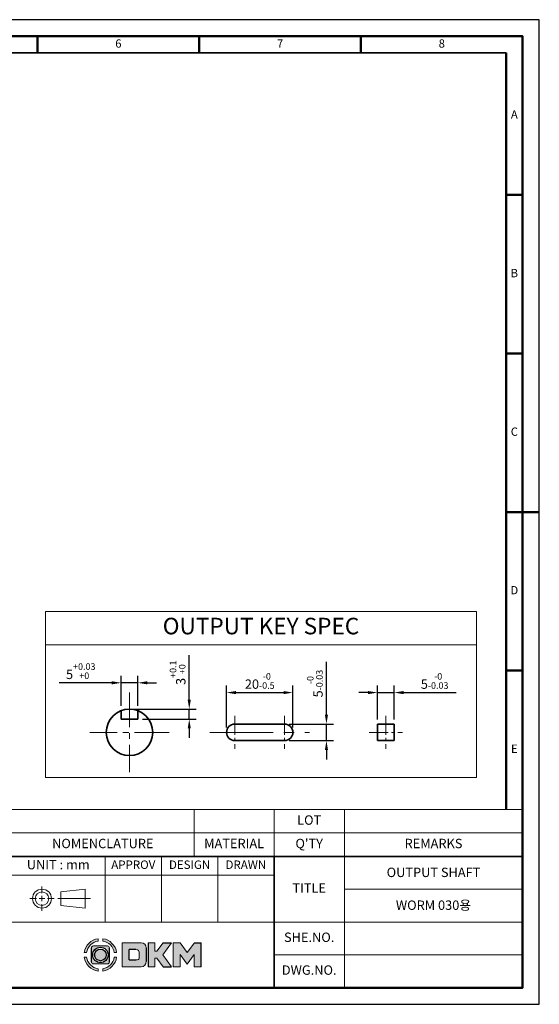
# Model space of a CAD drawing. Units: millimetres. Extents: x 0 to 907, y 0 to 297.
# Drawn here: x 263 to 420, y 0 to 297 of the extents above; entities that cross this region are included whole.
import ezdxf

# ---------------------------------------------------------------- set-up
doc = ezdxf.new("R2010")
doc.units = ezdxf.units.MM
doc.linetypes.add('CENTER2', pattern=[28.575, 19.05, -3.175, 3.175, -3.175])
for name, color, linetype, lineweight in [('DKM1_SOLIDLINE', 1, 'Continuous', 18), ('DKM2_OUTLINE', 3, 'Continuous', 35), ('DKM3_CENTER', 1, 'CENTER2', 18), ('DKM5_DIM_LINE', 1, 'Continuous', 18), ('DKM7_TEXT', 2, 'Continuous', 18), ('DKM9_BORDERLINE', 4, 'Continuous', 50)]:
    doc.layers.add(name, color=color, linetype=linetype, lineweight=lineweight)
doc.styles.get("Standard").update_dxf_attribs({"font": 'romans.shx', "bigfont": 'whgtxt.shx'})
doc.dimstyles.new('DKM-A3', dxfattribs={"dimtxt": 2.83, "dimasz": 2.83, "dimexe": 2.12, "dimexo": 1.42, "dimgap": 1.2, "dimtad": 1, "dimdsep": 46, "dimtxsty": 'Standard', "dimcen": 0, "dimclrd": 1, "dimclre": 1, "dimclrt": 2, "dimazin": 2, "dimtfac": 1, "dimtmove": 0, "dimatfit": 3, "dimfxl": 0, "dimarcsym": 0})

# ---------------------------------------------------------------- blocks, each defined once
blk = doc.blocks.new('*D32')
at = {"layer": 'Defpoints', "color": 0, "transparency": 16777216}
for p in [(298.95, 96.98), (293.95, 88.57), (298.95, 88.57)]:
    blk.add_point(p, dxfattribs=at)
at = {"layer": 'DKM5_DIM_LINE', "color": 1, "lineweight": -2, "transparency": 16777216}
for p, q in [((293.95, 89.99), (293.95, 99.1)), ((298.95, 89.99), (298.95, 99.1)), ((291.12, 96.98), (275.2, 96.98)), ((298.95, 96.98), (293.95, 96.98)), ((301.78, 96.98), (304.61, 96.98))]:
    blk.add_line(p, q, dxfattribs=at)
at = {"layer": 'DKM5_DIM_LINE', "color": 1, "transparency": 16777216}
for points in [[(291.12, 97.45), (291.12, 96.51), (293.95, 96.98)], [(301.78, 97.45), (301.78, 96.51), (298.95, 96.98)]]:
    blk.add_solid(points, dxfattribs=at)
at = {"layer": 'DKM5_DIM_LINE', "color": 2, "transparency": 16777216, "insert": (281.74, 100.49), "char_height": 2.83, "attachment_point": 5}
blk.add_mtext('5{\\H0.7x;\\S+0.03^ +0;}', dxfattribs=at)
blk = doc.blocks.new('*D33')
at = {"layer": 'Defpoints', "color": 0, "transparency": 16777216}
for p in [(296.45, 89.03), (298.95, 86.03), (314.46, 86.03)]:
    blk.add_point(p, dxfattribs=at)
at = {"layer": 'DKM5_DIM_LINE', "color": 1, "lineweight": -2, "transparency": 16777216}
for p, q in [((314.46, 91.86), (314.46, 105.33)), ((297.87, 89.03), (316.58, 89.03)), ((314.46, 86.03), (314.46, 89.03)), ((300.37, 86.03), (316.58, 86.03)), ((314.46, 83.2), (314.46, 80.37))]:
    blk.add_line(p, q, dxfattribs=at)
at = {"layer": 'DKM5_DIM_LINE', "color": 1, "transparency": 16777216}
for points in [[(313.99, 91.86), (314.93, 91.86), (314.46, 89.03)], [(313.99, 83.2), (314.93, 83.2), (314.46, 86.03)]]:
    blk.add_solid(points, dxfattribs=at)
at = {"layer": 'DKM5_DIM_LINE', "color": 2, "transparency": 16777216, "insert": (310.95, 100.01), "char_height": 2.83, "attachment_point": 5, "rotation": 90}
blk.add_mtext('3{\\H0.7x;\\S+0.1^ +0;}', dxfattribs=at)
blk = doc.blocks.new('*D34')
at = {"layer": 'Defpoints', "color": 0, "transparency": 16777216}
for p in [(376.23, 94.03), (371.23, 84.53), (376.23, 84.53)]:
    blk.add_point(p, dxfattribs=at)
at = {"layer": 'DKM5_DIM_LINE', "color": 1, "lineweight": -2, "transparency": 16777216}
for p, q in [((371.23, 85.95), (371.23, 96.15)), ((376.23, 85.95), (376.23, 96.15)), ((368.4, 94.03), (365.57, 94.03)), ((371.23, 94.03), (376.23, 94.03)), ((379.06, 94.03), (394.98, 94.03))]:
    blk.add_line(p, q, dxfattribs=at)
at = {"layer": 'DKM5_DIM_LINE', "color": 1, "transparency": 16777216}
for points in [[(368.4, 94.5), (368.4, 93.56), (371.23, 94.03)], [(379.06, 94.5), (379.06, 93.56), (376.23, 94.03)]]:
    blk.add_solid(points, dxfattribs=at)
at = {"layer": 'DKM5_DIM_LINE', "color": 2, "transparency": 16777216, "insert": (388.44, 97.54), "char_height": 2.83, "attachment_point": 5}
blk.add_mtext('5{\\H0.7x;\\S-0^ -0.03;}', dxfattribs=at)
blk = doc.blocks.new('*D35')
at = {"layer": 'Defpoints', "color": 0, "transparency": 16777216}
for p in [(345.71, 94.03), (325.71, 82.03), (345.71, 82.03)]:
    blk.add_point(p, dxfattribs=at)
at = {"layer": 'DKM5_DIM_LINE', "color": 1, "lineweight": -2, "transparency": 16777216}
for p, q in [((325.71, 83.45), (325.71, 96.15)), ((345.71, 83.45), (345.71, 96.15)), ((328.54, 94.03), (342.88, 94.03))]:
    blk.add_line(p, q, dxfattribs=at)
at = {"layer": 'DKM5_DIM_LINE', "color": 1, "transparency": 16777216}
for points in [[(328.54, 94.5), (328.54, 93.56), (325.71, 94.03)], [(342.88, 94.5), (342.88, 93.56), (345.71, 94.03)]]:
    blk.add_solid(points, dxfattribs=at)
at = {"layer": 'DKM5_DIM_LINE', "color": 2, "transparency": 16777216, "insert": (335.71, 97.54), "char_height": 2.83, "attachment_point": 5}
blk.add_mtext('20{\\Fromans|c129;\\H0.7x;\\S-0^ -0.5;}', dxfattribs=at)
blk = doc.blocks.new('*D36')
at = {"layer": 'Defpoints', "color": 0, "transparency": 16777216}
for p in [(343.21, 84.53), (355.83, 84.53), (343.21, 79.53)]:
    blk.add_point(p, dxfattribs=at)
at = {"layer": 'DKM5_DIM_LINE', "color": 1, "lineweight": -2, "transparency": 16777216}
for p, q in [((355.83, 87.36), (355.83, 103.28)), ((344.63, 84.53), (357.95, 84.53)), ((355.83, 79.53), (355.83, 84.53)), ((344.63, 79.53), (357.95, 79.53)), ((355.83, 76.7), (355.83, 73.87))]:
    blk.add_line(p, q, dxfattribs=at)
at = {"layer": 'DKM5_DIM_LINE', "color": 1, "transparency": 16777216}
for points in [[(355.36, 87.36), (356.3, 87.36), (355.83, 84.53)], [(355.36, 76.7), (356.3, 76.7), (355.83, 79.53)]]:
    blk.add_solid(points, dxfattribs=at)
at = {"layer": 'DKM5_DIM_LINE', "color": 2, "transparency": 16777216, "insert": (352.32, 96.73), "char_height": 2.83, "attachment_point": 5, "rotation": 90}
blk.add_mtext('5{\\H0.7x;\\S-0^ -0.03;}', dxfattribs=at)

msp = doc.modelspace()

# ---------------------------------------------------------------- hatches: boundary and pattern name
h = msp.add_hatch(color=158)
edge = h.paths.add_edge_path()
edge.add_spline(control_points=[(286.982, 19.783), (284.817, 19.477), (283.105, 17.765), (282.799, 15.6)], knot_values=[4, 4, 4, 4, 5, 5, 5, 5], degree=3, periodic=0)
edge.add_spline(control_points=[(282.799, 15.6), (282.799, 15.6), (283.505, 15.6), (283.505, 15.6)], knot_values=[0, 0, 0, 0, 1, 1, 1, 1], degree=3, periodic=0)
edge.add_spline(control_points=[(283.505, 15.6), (283.652, 16.49), (284.076, 17.284), (284.687, 17.896)], knot_values=[1, 1, 1, 1, 2, 2, 2, 2], degree=3, periodic=0)
edge.add_spline(control_points=[(284.687, 17.896), (285.298, 18.506), (286.093, 18.931), (286.982, 19.078), (286.982, 19.078), (286.982, 19.783), (286.982, 19.783)], knot_values=[2, 2, 2, 2, 3, 3, 3, 4, 4, 4, 4], degree=3, periodic=0)
h = msp.add_hatch(color=158)
edge = h.paths.add_edge_path()
edge.add_spline(control_points=[(292.562, 15.6), (292.254, 17.765), (290.542, 19.477), (288.378, 19.783), (288.378, 19.783), (288.378, 19.078), (288.378, 19.078)], knot_values=[1, 1, 1, 1, 2, 2, 2, 3, 3, 3, 3], degree=3, periodic=0)
edge.add_spline(control_points=[(288.378, 19.078), (289.267, 18.931), (290.062, 18.506), (290.673, 17.896)], knot_values=[3, 3, 3, 3, 4, 4, 4, 4], degree=3, periodic=0)
edge.add_spline(control_points=[(290.673, 17.896), (291.284, 17.284), (291.708, 16.49), (291.855, 15.6)], knot_values=[4, 4, 4, 4, 5, 5, 5, 5], degree=3, periodic=0)
edge.add_spline(control_points=[(291.855, 15.6), (291.855, 15.6), (292.562, 15.6), (292.562, 15.6)], knot_values=[0, 0, 0, 0, 1, 1, 1, 1], degree=3, periodic=0)
h = msp.add_hatch(color=158)
edge = h.paths.add_edge_path()
edge.add_spline(control_points=[(301.503, 17.023), (301.503, 17.865), (300.827, 18.549), (299.989, 18.564)], knot_values=[0, 0, 0, 0, 1, 1, 1, 1], degree=3, periodic=0)
edge.add_spline(control_points=[(299.989, 18.564), (299.989, 18.564), (294.261, 18.564), (294.261, 18.564)], knot_values=[3, 3, 3, 3, 7, 7, 7, 7], degree=3, periodic=0)
edge.add_spline(control_points=[(294.261, 18.564), (294.261, 18.564), (294.261, 11.322), (294.261, 11.322)], knot_values=[7, 7, 7, 7, 12, 12, 12, 12], degree=3, periodic=0)
edge.add_spline(control_points=[(294.261, 11.322), (294.261, 11.322), (299.989, 11.322), (299.989, 11.322)], knot_values=[12, 12, 12, 12, 19, 19, 19, 19], degree=3, periodic=0)
edge.add_spline(control_points=[(299.989, 11.322), (300.827, 11.338), (301.503, 12.021), (301.503, 12.863)], knot_values=[12, 12, 12, 12, 13, 13, 13, 13], degree=3, periodic=0)
edge.add_line((301.503, 12.863), (301.503, 17.023))
edge = h.paths.add_edge_path(flags=16)
edge.add_spline(control_points=[(298.346, 16.497), (299.204, 16.497), (299.367, 16.269), (299.368, 14.941), (299.368, 14.941), (299.367, 13.612), (299.204, 13.384), (298.346, 13.384)], knot_values=[0, 0, 0, 0, 22.0055855, 22.0055855, 22.0055855, 22.5041892, 23.0027918, 23.0027918, 23.0027918, 23.0027918], degree=3, periodic=0)
edge.add_spline(control_points=[(298.346, 13.384), (298.346, 13.384), (298.346, 13.384), (298.346, 13.384)], knot_values=[23.0027918, 23.0027918, 23.0027918, 23.0027918, 23.0027928, 23.0027928, 23.0027928, 23.0027928], degree=3, periodic=0)
edge.add_line((298.346, 13.384), (296.323, 13.384))
edge.add_line((296.323, 13.384), (296.323, 16.497))
edge.add_line((296.323, 16.497), (298.72, 16.497))
for points in [[(302.05, 11.322), (304.119, 11.322), (304.119, 13.924), (304.669, 13.924), (306.593, 11.322), (309.109, 11.322), (306.453, 14.951), (309.082, 18.564), (306.579, 18.564), (304.685, 15.993), (304.119, 15.993), (304.119, 18.564), (302.05, 18.564)], [(309.645, 11.322), (311.714, 11.322), (311.714, 15.037), (313.852, 12.08), (315.994, 15.037), (315.994, 11.322), (318.063, 11.322), (318.063, 18.564), (316.001, 18.564), (313.852, 15.64), (311.708, 18.564), (309.645, 18.564)]]:
    msp.add_hatch(color=158).paths.add_polyline_path(points)
h = msp.add_hatch(color=158)
edge = h.paths.add_edge_path()
edge.add_spline(control_points=[(290.386, 17.026), (290.386, 17.348), (290.125, 17.609), (289.803, 17.609)], knot_values=[7, 7, 7, 7, 8, 8, 8, 8], degree=3, periodic=0)
edge.add_spline(control_points=[(289.803, 17.609), (289.803, 17.609), (285.557, 17.609), (285.557, 17.609)], knot_values=[0, 0, 0, 0, 1, 1, 1, 1], degree=3, periodic=0)
edge.add_spline(control_points=[(285.557, 17.609), (285.235, 17.609), (284.974, 17.348), (284.974, 17.026)], knot_values=[1, 1, 1, 1, 2, 2, 2, 2], degree=3, periodic=0)
edge.add_line((284.974, 17.026), (284.974, 12.78))
edge.add_spline(control_points=[(284.974, 12.78), (284.974, 12.457), (285.235, 12.196), (285.557, 12.196)], knot_values=[3, 3, 3, 3, 4, 4, 4, 4], degree=3, periodic=0)
edge.add_spline(control_points=[(285.557, 12.196), (285.557, 12.196), (289.803, 12.196), (289.803, 12.196)], knot_values=[4, 4, 4, 4, 5, 5, 5, 5], degree=3, periodic=0)
edge.add_spline(control_points=[(289.803, 12.196), (290.125, 12.196), (290.386, 12.457), (290.386, 12.78)], knot_values=[5, 5, 5, 5, 6, 6, 6, 6], degree=3, periodic=0)
edge.add_line((290.386, 12.78), (290.386, 17.026))
h.paths.add_polyline_path([(290.008, 14.902, -1), (285.351, 14.902, -1)], flags=16)
h.paths.add_polyline_path([(289.444, 14.902, -1), (285.915, 14.902, -1)], flags=0)
h = msp.add_hatch(color=158)
edge = h.paths.add_edge_path()
edge.add_spline(control_points=[(282.799, 14.205), (283.105, 12.04), (284.817, 10.328), (286.982, 10.021), (286.982, 10.021), (286.982, 10.727), (286.982, 10.727)], knot_values=[1, 1, 1, 1, 2, 2, 2, 3, 3, 3, 3], degree=3, periodic=0)
edge.add_spline(control_points=[(286.982, 10.727), (286.093, 10.874), (285.298, 11.299), (284.687, 11.909)], knot_values=[3, 3, 3, 3, 4, 4, 4, 4], degree=3, periodic=0)
edge.add_spline(control_points=[(284.687, 11.909), (284.076, 12.52), (283.652, 13.315), (283.505, 14.205)], knot_values=[4, 4, 4, 4, 5, 5, 5, 5], degree=3, periodic=0)
edge.add_spline(control_points=[(283.505, 14.205), (283.505, 14.205), (282.799, 14.205), (282.799, 14.205)], knot_values=[0, 0, 0, 0, 1, 1, 1, 1], degree=3, periodic=0)
h = msp.add_hatch(color=158)
edge = h.paths.add_edge_path()
edge.add_spline(control_points=[(288.378, 10.021), (290.542, 10.328), (292.254, 12.04), (292.562, 14.205), (292.562, 14.205), (291.855, 14.205), (291.855, 14.205)], knot_values=[2, 2, 2, 2, 3, 3, 3, 4, 4, 4, 4], degree=3, periodic=0)
edge.add_spline(control_points=[(291.855, 14.205), (291.708, 13.315), (291.284, 12.52), (290.673, 11.909)], knot_values=[4, 4, 4, 4, 5, 5, 5, 5], degree=3, periodic=0)
edge.add_spline(control_points=[(290.673, 11.909), (290.062, 11.299), (289.267, 10.874), (288.378, 10.727), (288.378, 10.727), (288.378, 10.021), (288.378, 10.021)], knot_values=[0, 0, 0, 0, 1, 1, 1, 2, 2, 2, 2], degree=3, periodic=0)

# ---------------------------------------------------------------- linework, layer by layer
at = {"lineweight": 0}
for p, q in [((304.119, 18.564), (302.05, 18.564)), ((304.119, 15.993), (304.119, 18.564)), ((306.579, 18.564), (304.685, 15.993)), ((306.453, 14.951), (309.082, 18.564)), ((309.645, 11.322), (309.645, 18.564)), ((309.645, 18.564), (311.708, 18.564)), ((311.708, 18.564), (313.852, 15.64)), ((313.852, 15.64), (316.001, 18.564)), ((304.685, 15.993), (304.119, 15.993)), ((309.109, 11.322), (306.453, 14.951)), ((313.852, 12.08), (311.714, 15.037)), ((311.714, 15.037), (311.714, 11.322)), ((315.994, 15.037), (313.852, 12.08)), ((315.994, 11.322), (315.994, 15.037)), ((304.119, 11.322), (304.119, 13.924)), ((304.119, 13.924), (304.669, 13.924)), ((304.669, 13.924), (306.593, 11.322)), ((302.05, 11.322), (304.119, 11.322)), ((311.714, 11.322), (309.645, 11.322)), ((318.063, 11.322), (315.994, 11.322))]:
    msp.add_line(p, q, dxfattribs=at)
for p, q in [((302.05, 18.564), (302.05, 11.322)), ((306.579, 18.564), (309.082, 18.564)), ((316.001, 18.564), (318.063, 18.564)), ((318.063, 11.322), (318.063, 18.564)), ((284.974, 12.78), (284.974, 17.026)), ((290.386, 12.78), (290.386, 17.026)), ((296.323, 13.384), (296.323, 16.497)), ((298.346, 16.497), (296.323, 16.497)), ((301.503, 17.023), (301.503, 12.863)), ((296.323, 13.384), (298.346, 13.384)), ((306.593, 11.322), (309.109, 11.322))]:
    msp.add_line(p, q)
for radius in [2.328, 1.764]:
    msp.add_circle((287.68, 14.902), radius)
for points, knots in [([(282.799, 15.6), (282.799, 15.6), (283.505, 15.6), (283.505, 15.6), (283.652, 16.49), (284.076, 17.284), (284.687, 17.896), (285.298, 18.506), (286.093, 18.931), (286.982, 19.078), (286.982, 19.078), (286.982, 19.783), (286.982, 19.783), (284.817, 19.477), (283.105, 17.765), (282.799, 15.6)], [0, 0, 0, 0, 1, 1, 1, 2, 2, 2, 3, 3, 3, 4, 4, 4, 5, 5, 5, 5]), ([(291.855, 15.6), (291.855, 15.6), (292.562, 15.6), (292.562, 15.6), (292.254, 17.765), (290.542, 19.477), (288.378, 19.783), (288.378, 19.783), (288.378, 19.078), (288.378, 19.078), (289.267, 18.931), (290.062, 18.506), (290.673, 17.896), (291.284, 17.284), (291.708, 16.49), (291.855, 15.6)], [0, 0, 0, 0, 1, 1, 1, 2, 2, 2, 3, 3, 3, 4, 4, 4, 5, 5, 5, 5]), ([(298.346, 16.497), (299.204, 16.497), (299.367, 16.269), (299.368, 14.941), (299.368, 14.941), (299.367, 13.612), (299.204, 13.384), (298.346, 13.384)], [0, 0, 0, 0, 22.0055855, 22.0055855, 22.0055855, 22.5041892, 23.0027928, 23.0027928, 23.0027928, 23.0027928]), ([(283.505, 14.205), (283.505, 14.205), (282.799, 14.205), (282.799, 14.205), (283.105, 12.04), (284.817, 10.328), (286.982, 10.021), (286.982, 10.021), (286.982, 10.727), (286.982, 10.727), (286.093, 10.874), (285.298, 11.299), (284.687, 11.909), (284.076, 12.52), (283.652, 13.315), (283.505, 14.205)], [0, 0, 0, 0, 1, 1, 1, 2, 2, 2, 3, 3, 3, 4, 4, 4, 5, 5, 5, 5]), ([(290.673, 11.909), (290.062, 11.299), (289.267, 10.874), (288.378, 10.727), (288.378, 10.727), (288.378, 10.021), (288.378, 10.021), (290.542, 10.328), (292.254, 12.04), (292.562, 14.205), (292.562, 14.205), (291.855, 14.205), (291.855, 14.205), (291.708, 13.315), (291.284, 12.52), (290.673, 11.909)], [0, 0, 0, 0, 1, 1, 1, 2, 2, 2, 3, 3, 3, 4, 4, 4, 5, 5, 5, 5])]:
    msp.add_open_spline(points, degree=3, knots=knots, dxfattribs=at)
for points in [[(299.989, 18.564), (299.989, 18.564), (294.261, 18.564), (294.261, 18.564)], [(294.261, 18.564), (294.261, 18.564), (294.261, 11.322), (294.261, 11.322)], [(301.503, 17.023), (301.503, 17.865), (300.827, 18.549), (299.989, 18.564)], [(285.557, 17.609), (285.235, 17.609), (284.974, 17.348), (284.974, 17.026)], [(289.803, 17.609), (289.803, 17.609), (285.557, 17.609), (285.557, 17.609)], [(290.386, 17.026), (290.386, 17.348), (290.125, 17.609), (289.803, 17.609)], [(284.974, 12.78), (284.974, 12.457), (285.235, 12.196), (285.557, 12.196)], [(285.557, 12.196), (285.557, 12.196), (289.803, 12.196), (289.803, 12.196)], [(289.803, 12.196), (290.125, 12.196), (290.386, 12.457), (290.386, 12.78)], [(299.989, 11.322), (300.827, 11.338), (301.503, 12.021), (301.503, 12.863)], [(294.261, 11.322), (294.261, 11.322), (299.989, 11.322), (299.989, 11.322)]]:
    msp.add_open_spline(points, degree=3, dxfattribs=at)
at = {"layer": 'Defpoints'}
msp.add_lwpolyline([(0, 0), (420, 0), (420, 297), (0, 297)], close=True, dxfattribs=at)
at = {"layer": 'DKM1_SOLIDLINE', "lineweight": 50}
for p, q in [((268.732, 286.991), (268.732, 291.99)), ((317.478, 286.991), (317.478, 291.99)), ((366.225, 286.991), (366.225, 291.99)), ((409.972, 244.153), (414.972, 244.153)), ((409.972, 196.327), (414.972, 196.327)), ((409.972, 100.673), (414.972, 100.673))]:
    msp.add_line(p, q, dxfattribs=at)
at = {"layer": 'DKM1_SOLIDLINE'}
for p, q in [((242.441, 58.749), (340.02, 58.749)), ((315.979, 58.749), (315.979, 44.607)), ((340.02, 58.749), (361.233, 58.749)), ((340.02, 44.607), (340.02, 58.749)), ((361.233, 58.749), (414.972, 58.749)), ((361.233, 44.607), (361.233, 58.749)), ((242.441, 51.678), (340.02, 51.678)), ((340.02, 51.678), (361.233, 51.678)), ((361.233, 51.678), (414.972, 51.678)), ((361.233, 44.607), (361.233, 5.01)), ((414.972, 34.708), (361.233, 34.708)), ((361.233, 24.808), (340.02, 24.808)), ((414.972, 24.808), (361.233, 24.808)), ((361.233, 14.909), (340.02, 14.909)), ((414.972, 14.909), (361.233, 14.909))]:
    msp.add_line(p, q, dxfattribs=at)
at = {"layer": 'DKM2_OUTLINE'}
for p, q in [((409.972, 286.991), (29.998, 286.991)), ((293.946, 88.57), (293.946, 86.031)), ((298.946, 88.57), (298.946, 86.031)), ((293.946, 86.031), (298.946, 86.031)), ((328.211, 84.531), (343.211, 84.531)), ((371.232, 84.531), (376.232, 84.531)), ((371.232, 84.531), (371.232, 79.531)), ((376.232, 84.531), (376.232, 79.531)), ((328.211, 79.531), (343.211, 79.531)), ((371.232, 79.531), (376.232, 79.531)), ((340.02, 44.607), (242.441, 44.607)), ((340.02, 44.607), (340.02, 5.01)), ((361.233, 44.607), (340.02, 44.607)), ((414.972, 44.607), (361.233, 44.607))]:
    msp.add_line(p, q, dxfattribs=at)
at = {"layer": 'DKM2_OUTLINE', "lineweight": 50}
for p, q in [((409.972, 58.749), (409.972, 286.991)), ((409.972, 148.5), (420, 148.5))]:
    msp.add_line(p, q, dxfattribs=at)
at = {"layer": 'DKM2_OUTLINE'}
msp.add_circle((296.446, 82.031), 7, dxfattribs=at)
for centre, start, end in [((328.211, 82.031), 90, 270), ((343.211, 82.031), 270, 90)]:
    msp.add_arc(centre, 2.5, start, end, dxfattribs=at)
at = {"layer": 'DKM3_CENTER', "ltscale": 0.55}
for p, q in [((296.446, 94.031), (296.446, 70.031)), ((308.446, 82.031), (284.446, 82.031))]:
    msp.add_line(p, q, dxfattribs=at)
at = {"layer": 'DKM3_CENTER', "ltscale": 0.3}
for p, q in [((328.211, 87.031), (328.211, 77.031)), ((343.211, 87.031), (343.211, 77.031)), ((373.732, 87.031), (373.732, 77.031)), ((368.732, 82.031), (378.732, 82.031))]:
    msp.add_line(p, q, dxfattribs=at)
at = {"layer": 'DKM3_CENTER'}
msp.add_line((320.711, 82.031), (350.711, 82.031), dxfattribs=at)
at = {"layer": 'DKM5_DIM_LINE'}
for p, q in [((271.089, 118.448), (401.089, 118.448)), ((271.089, 118.448), (271.089, 68.448)), ((401.089, 118.448), (287.089, 118.448)), ((401.089, 118.448), (401.089, 68.448)), ((271.089, 108.448), (401.089, 108.448)), ((271.089, 68.448), (401.089, 68.448)), ((289.109, 44.607), (289.109, 24.808)), ((306.079, 44.607), (306.079, 24.808)), ((323.049, 44.607), (323.049, 24.808)), ((260.825, 38.95), (289.109, 38.95)), ((340.02, 38.95), (289.109, 38.95)), ((340.02, 24.808), (242.441, 24.808))]:
    msp.add_line(p, q, dxfattribs=at)
at = {"layer": 'DKM7_TEXT'}
for p, q in [((270.062, 33.511), (270.062, 35.551)), ((270.062, 31.063), (270.062, 32.695)), ((283.045, 34.735), (275.702, 33.919)), ((275.702, 33.919), (275.702, 29.84)), ((283.045, 34.735), (283.045, 29.024)), ((268.43, 31.879), (266.39, 31.879)), ((269.246, 31.879), (270.878, 31.879)), ((270.062, 30.247), (270.062, 28.208)), ((271.694, 31.879), (273.734, 31.879)), ((274.886, 31.879), (284.677, 31.879)), ((275.702, 29.84), (283.045, 29.024))]:
    msp.add_line(p, q, dxfattribs=at)
for radius in [2.856, 2.04]:
    msp.add_circle((270.062, 31.879), radius, dxfattribs=at)
at = {"layer": 'DKM9_BORDERLINE'}
for p, q in [((414.972, 5.01), (414.972, 58.749)), ((242.441, 5.01), (340.02, 5.01)), ((340.02, 5.01), (361.233, 5.01)), ((361.233, 5.01), (414.972, 5.01))]:
    msp.add_line(p, q, dxfattribs=at)
msp.add_lwpolyline([(24.998, 5.01), (414.972, 5.01), (414.972, 291.99), (24.998, 291.99)], close=True, dxfattribs=at)

# ---------------------------------------------------------------- texts
at = {"layer": 'DKM7_TEXT', "attachment_point": 5}
for s, insert, char_height, width in [('6', (293.105, 289.49), 2.5, 48.74668), ('7', (341.852, 289.49), 2.5, 48.74668), ('8', (390.598, 289.49), 2.5, 48.74668), ('A', (412.472, 268.072), 2.5, 4.99966), ('B', (412.472, 220.24), 2.5, 4.99966), ('C', (412.472, 172.413), 2.5, 4.99966), ('D', (412.472, 124.587), 2.5, 4.99966), ('OUTPUT KEY SPEC', (336.089, 113.448), 5, 130), ('E', (412.472, 76.76), 2.5, 4.99966), ('LOT', (350.626, 55.213), 2.8284, 35.35474), ('NOMENCLATURE', (288.402, 48.143), 2.82838, 35.35474), ('MATERIAL', (327.999, 48.143), 2.8284, 35.35474), ("Q'TY", (350.626, 48.143), 2.8284, 35.35474), ('REMARKS', (388.102, 48.143), 2.8284, 35.35474), ('UNIT : mm', (274.967, 41.779), 2.8284, 35.35474), ('APPROV', (297.594, 41.779), 2.5455, 35.35474), ('DESIGN', (314.564, 41.779), 2.5455, 35.35474), ('DRAWN', (331.535, 41.779), 2.5455, 35.35474), ('OUTPUT SHAFT', (388.102, 39.432), 2.82838, 35.35474), ('TITLE', (350.626, 34.708), 2.8284, 35.35474), ('WORM 030용', (388.102, 29.533), 2.8284, 35.35474), ('SHE.NO.', (350.626, 19.859), 2.8284, 35.35474), ('DWG.NO.', (350.626, 9.959), 2.8284, 35.35474)]:
    msp.add_mtext(s, dxfattribs=dict(at, insert=insert, char_height=char_height, width=width))

# ---------------------------------------------------------------- dimensions: what is measured, and where the dimension line sits
at = {"layer": 'DKM5_DIM_LINE'}
dim = msp.add_linear_dim(base=(314.463, 86.031), p1=(296.446, 89.031), p2=(298.946, 86.031), angle=270, text='<>{\\H0.7x;\\S+0.1^ +0;}', dimstyle='DKM-A3', dxfattribs=at)
dim.commit()
dim.dimension.update_dxf_attribs({"geometry": '*D33', "text_midpoint": (314.463, 100.008), "dimtype": 160})
dim = msp.add_linear_dim(base=(355.831, 84.531), p1=(343.211, 79.531), p2=(343.211, 84.531), angle=90, text='<>{\\H0.7x;\\S-0^ -0.03;}', dimstyle='DKM-A3', dxfattribs=at)
dim.commit()
dim.dimension.update_dxf_attribs({"geometry": '*D36', "text_midpoint": (352.32, 96.734)})
dim = msp.add_linear_dim(base=(298.946, 96.981), p1=(293.946, 88.57), p2=(298.946, 88.57), text='<>{\\H0.7x;\\S+0.03^ +0;}', dimstyle='DKM-A3', dxfattribs=at)
dim.commit()
dim.dimension.update_dxf_attribs({"geometry": '*D32', "text_midpoint": (281.743, 96.981), "dimtype": 160})
for base, p1, p2, text, picture, middle in [((345.711, 94.031), (325.711, 82.031), (345.711, 82.031), '<>{\\Fromans|c129;\\H0.7x;\\S-0^ -0.5;}', '*D35', (335.711, 97.542)), ((376.232, 94.031), (371.232, 84.531), (376.232, 84.531), '<>{\\H0.7x;\\S-0^ -0.03;}', '*D34', (388.435, 97.542))]:
    dim = msp.add_linear_dim(base=base, p1=p1, p2=p2, text=text, dimstyle='DKM-A3', dxfattribs=at)
    dim.commit()
    dim.dimension.update_dxf_attribs({"geometry": picture, "text_midpoint": middle})

doc.saveas('drawing.dxf')
